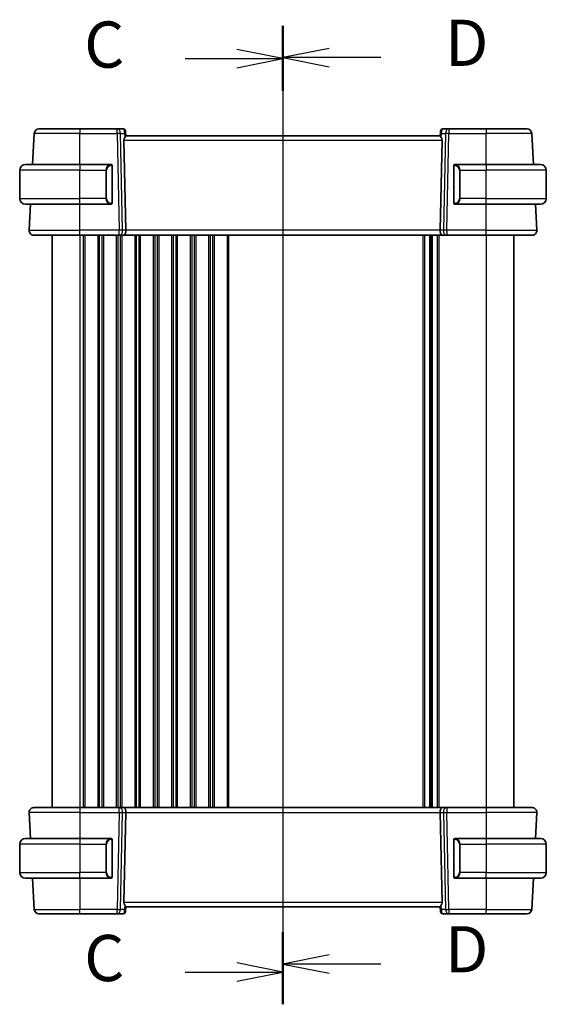
# Model space of a CAD drawing. Units: millimetres. Extents: x 0 to 6296, y 0 to 1124.
# Drawn here: x 1457 to 1571, y 631 to 845 of the extents above; entities that cross this region are included whole.
import ezdxf

# ---------------------------------------------------------------- set-up
doc = ezdxf.new("R2010")
doc.units = ezdxf.units.MM
for name, color, linetype, lineweight in [('Section Line (ISO)', 7, 'Continuous', 25), ('Visible (ISO)', 7, 'Continuous', 35), ('Visible Narrow (ISO)', 7, 'Continuous', 25)]:
    doc.layers.add(name, color=color, linetype=linetype, lineweight=lineweight)
doc.styles.add('Note Text (TK)', font='MS PGothic.ttf')

# ---------------------------------------------------------------- blocks, each defined once
blk = doc.blocks.new('2dTransSection2')
at = {"layer": 'Section Line (ISO)', "linetype": 'Continuous'}
for p, q in [((97.249, 218.835), (97.249, 165.873)), ((97.249, 217.087), (94.749, 217.587)), ((91.952, 217.087), (94.749, 217.087)), ((94.749, 217.087), (97.249, 217.087)), ((94.749, 216.587), (97.249, 217.087)), ((97.249, 167.621), (94.749, 168.121)), ((91.952, 167.621), (94.749, 167.621)), ((94.749, 167.621), (97.249, 167.621)), ((94.749, 167.121), (97.249, 167.621))]:
    blk.add_line(p, q, dxfattribs=at)
at = {"layer": 'Section Line (ISO)', "linetype": 'Continuous', "lineweight": 50}
for p, q in [((97.249, 218.835), (97.249, 215.339)), ((97.249, 169.369), (97.249, 165.873))]:
    blk.add_line(p, q, dxfattribs=at)
at = {"layer": 'Section Line (ISO)', "char_height": 2.5, "attachment_point": 7, "style": 'Note Text (TK)'}
for insert in [(86.488, 215.815), (86.488, 166.349)]:
    blk.add_mtext('C', dxfattribs=dict(at, insert=insert))
blk = doc.blocks.new('2dTransSection3')
at = {"layer": 'Section Line (ISO)', "linetype": 'Continuous'}
for p, q in [((97.249, 218.869), (97.249, 166.324)), ((99.749, 217.642), (97.249, 217.142)), ((99.749, 217.142), (97.249, 217.142)), ((97.249, 217.142), (99.749, 216.642)), ((102.539, 217.142), (99.749, 217.142)), ((99.749, 168.551), (97.249, 168.051)), ((99.749, 168.051), (97.249, 168.051)), ((97.249, 168.051), (99.749, 167.551)), ((102.539, 168.051), (99.749, 168.051))]:
    blk.add_line(p, q, dxfattribs=at)
at = {"layer": 'Section Line (ISO)', "linetype": 'Continuous', "lineweight": 50}
for p, q in [((97.249, 218.869), (97.249, 215.415)), ((97.249, 169.778), (97.249, 166.324))]:
    blk.add_line(p, q, dxfattribs=at)
at = {"layer": 'Section Line (ISO)', "char_height": 2.5, "attachment_point": 7, "style": 'Note Text (TK)'}
for insert in [(106.021, 215.914), (106.021, 166.823)]:
    blk.add_mtext('D', dxfattribs=dict(at, insert=insert))

msp = doc.modelspace()

# ---------------------------------------------------------------- linework, layer by layer
at = {"layer": 'Visible (ISO)'}
for p, q in [((1459.7979, 813.4034), (1460.1518, 820.1557)), ((1461.1504, 821.1034), (1469.9961, 821.1034)), ((1478.1037, 821.1034), (1469.9961, 821.1034)), ((1479.4067, 821.1034), (1478.1037, 821.1034)), ((1479.9048, 820.6469), (1479.916, 820.5181)), ((1479.916, 820.5181), (1479.9963, 819.601)), ((1547.9961, 819.6034), (1479.9961, 819.6034)), ((1548.0761, 820.5181), (1547.9959, 819.601)), ((1548.0761, 820.5181), (1548.0874, 820.6469)), ((1549.8884, 821.1034), (1548.5855, 821.1034)), ((1557.9961, 821.1034), (1549.8884, 821.1034)), ((1557.9961, 821.1034), (1566.8417, 821.1034)), ((1568.1942, 813.4034), (1567.8404, 820.1557)), ((1479.5499, 818.6557), (1479.9732, 799.1557)), ((1548.4422, 818.6557), (1548.0189, 799.1557)), ((1458.2461, 813.4034), (1469.9961, 813.4034)), ((1476.7006, 813.4034), (1469.9961, 813.4034)), ((1476.9961, 805.1764), (1476.9961, 813.0303)), ((1550.9961, 813.0303), (1550.9961, 805.1764)), ((1557.9961, 813.4034), (1551.2915, 813.4034)), ((1557.9961, 813.4034), (1569.7461, 813.4034)), ((1456.9961, 806.0534), (1456.9961, 812.1534)), ((1570.9961, 806.0534), (1570.9961, 812.1534)), ((1469.9961, 804.8034), (1458.2461, 804.8034)), ((1459.0512, 799.1557), (1459.3472, 804.8034)), ((1469.9961, 804.8034), (1476.7006, 804.8034)), ((1551.2915, 804.8034), (1557.9961, 804.8034)), ((1569.7461, 804.8034), (1557.9961, 804.8034)), ((1568.9409, 799.1557), (1568.6449, 804.8034)), ((1469.9961, 798.1034), (1460.0499, 798.1034)), ((1463.9961, 798.1034), (1463.9961, 674.1034)), ((1469.9961, 798.1034), (1478.5596, 798.1034)), ((1478.5596, 798.1034), (1479.5596, 798.1034)), ((1548.4326, 798.1034), (1479.5596, 798.1034)), ((1545.9961, 798.1034), (1545.9961, 674.1034)), ((1545.9961, 798.1034), (1545.9961, 674.1034)), ((1548.4326, 798.1034), (1549.4326, 798.1034)), ((1549.4326, 798.1034), (1557.9961, 798.1034)), ((1567.9423, 798.1034), (1557.9961, 798.1034)), ((1563.9961, 798.1034), (1563.9961, 674.1034)), ((1460.0499, 674.1034), (1469.9961, 674.1034)), ((1478.5596, 674.1034), (1469.9961, 674.1034)), ((1479.5596, 674.1034), (1478.5596, 674.1034)), ((1479.5596, 674.1034), (1548.4326, 674.1034)), ((1549.4326, 674.1034), (1548.4326, 674.1034)), ((1557.9961, 674.1034), (1549.4326, 674.1034)), ((1557.9961, 674.1034), (1567.9423, 674.1034)), ((1459.0512, 673.051), (1459.3472, 667.4034)), ((1479.5499, 653.551), (1479.9732, 673.051)), ((1548.4422, 653.551), (1548.0189, 673.051)), ((1568.9409, 673.051), (1568.6449, 667.4034)), ((1456.9961, 666.1534), (1456.9961, 660.0534)), ((1458.2461, 667.4034), (1469.9961, 667.4034)), ((1476.7006, 667.4034), (1469.9961, 667.4034)), ((1476.9961, 659.1764), (1476.9961, 667.0303)), ((1550.9961, 667.0303), (1550.9961, 659.1764)), ((1557.9961, 667.4034), (1551.2915, 667.4034)), ((1557.9961, 667.4034), (1569.7461, 667.4034)), ((1570.9961, 666.1534), (1570.9961, 660.0534)), ((1469.9961, 658.8034), (1458.2461, 658.8034)), ((1459.7979, 658.8034), (1460.1518, 652.051)), ((1469.9961, 658.8034), (1476.7006, 658.8034)), ((1551.2915, 658.8034), (1557.9961, 658.8034)), ((1569.7461, 658.8034), (1557.9961, 658.8034)), ((1568.1942, 658.8034), (1567.8404, 652.051)), ((1469.9961, 651.1034), (1461.1504, 651.1034)), ((1469.9961, 651.1034), (1478.1037, 651.1034)), ((1478.1037, 651.1034), (1479.4067, 651.1034)), ((1479.916, 651.6886), (1479.9048, 651.5598)), ((1479.916, 651.6886), (1479.9963, 652.6057)), ((1479.9961, 652.6034), (1547.9961, 652.6034)), ((1548.0761, 651.6886), (1547.9959, 652.6057)), ((1548.0874, 651.5598), (1548.0761, 651.6886)), ((1548.5855, 651.1034), (1549.8884, 651.1034)), ((1549.8884, 651.1034), (1557.9961, 651.1034)), ((1566.8417, 651.1034), (1557.9961, 651.1034))]:
    msp.add_line(p, q, dxfattribs=at)
for centre, radius, start, end in [((1461.1504, 820.1034), 1, 90, 177), ((1479.4067, 820.6034), 0.5, 5, 90), ((1548.5855, 820.6034), 0.5, 90, 175), ((1566.8417, 820.1034), 1, 3, 90), ((1458.2461, 812.1534), 1.25, 90, 180), ((1476.7961, 813.2034), 0.2, 0, 90), ((1551.1961, 813.2034), 0.2, 90, 180), ((1569.7461, 812.1534), 1.25, 0, 90), ((1458.2461, 806.0534), 1.25, 180, 270), ((1476.7961, 805.0034), 0.2, 270, 0), ((1551.1961, 805.0034), 0.2, 180, 270), ((1569.7461, 806.0534), 1.25, 270, 0), ((1460.0499, 799.1034), 1, 177, 270), ((1567.9423, 799.1034), 1, 270, 3), ((1460.0499, 673.1034), 1, 90, 183), ((1567.9423, 673.1034), 1, 357, 90), ((1458.2461, 666.1534), 1.25, 90, 180), ((1476.7961, 667.2034), 0.2, 0, 90), ((1551.1961, 667.2034), 0.2, 90, 180), ((1569.7461, 666.1534), 1.25, 0, 90), ((1458.2461, 660.0534), 1.25, 180, 270), ((1569.7461, 660.0534), 1.25, 270, 0), ((1476.7961, 659.0034), 0.2, 270, 0), ((1551.1961, 659.0034), 0.2, 180, 270), ((1461.1504, 652.1034), 1, 183, 270), ((1479.4067, 651.6034), 0.5, 270, 355), ((1548.5855, 651.6034), 0.5, 185, 270), ((1566.8417, 652.1034), 1, 270, 357)]:
    msp.add_arc(centre, radius, start, end, dxfattribs=at)
for centre, major_axis, ratio, start_param, end_param in [((1480.5524, 818.6034), (-0.7473, 0.7201), 0.92857991, 0.11274306, 0.75155876), ((1547.4397, 818.6034), (-0.7473, -0.7201), 0.92857991, 2.39003389, 3.02884959), ((1479.5596, 799.1034), (0, -1), 0.41421356, 0, 1.6231562), ((1548.4326, 799.1034), (0, 1), 0.41421356, 1.51843645, 3.14159265), ((1479.5596, 673.1034), (0, -1), 0.41421356, 1.51843645, 3.14159265), ((1548.4326, 673.1034), (0, 1), 0.41421356, 0, 1.6231562), ((1480.5524, 653.6034), (0.7473, 0.7201), 0.92857991, 2.39003389, 3.02884959), ((1547.4397, 653.6034), (0.7473, -0.7201), 0.92857991, 0.11274306, 0.75155876)]:
    msp.add_ellipse(centre, major_axis=major_axis, ratio=ratio, start_param=start_param, end_param=end_param, dxfattribs=at)
for points, knots in [([(1479.7347, 819.2408), (1479.793, 819.3182), (1479.8507, 819.3926), (1479.9451, 819.5171), (1479.9791, 819.5642), (1479.9947, 819.5935), (1479.9965, 819.5984), (1479.9963, 819.601)], [0.4186015433, 0.4186015433, 0.4186015433, 0.4186015433, 0.4530214688, 0.4530214688, 0.4905261815, 0.4905261815, 0.5017410096, 0.5017410096, 0.5017410096, 0.5017410096]), ([(1547.9959, 819.601), (1547.9956, 819.5984), (1547.9974, 819.5935), (1548.0127, 819.5649), (1548.0453, 819.5196), (1548.1384, 819.3965), (1548.1979, 819.3199), (1548.2575, 819.2408)], [0.8298982879, 0.8298982879, 0.8298982879, 0.8298982879, 0.8410982076, 0.8410982076, 0.8775623183, 0.8775623183, 0.9130044145, 0.9130044145, 0.9130044145, 0.9130044145]), ([(1476.9961, 813.0303), (1476.9961, 813.0994), (1476.9961, 813.1916), (1476.9961, 813.2015), (1476.9961, 813.2032), (1476.9961, 813.2034), (1476.9961, 813.2034)], [0, 0, 0, 0, 0.85253061, 0.85253061, 0.85253061, 1, 1, 1, 1]), ([(1550.9961, 813.2034), (1550.9961, 813.2034), (1550.9961, 813.143), (1550.9961, 813.0677), (1550.9961, 813.0548), (1550.9961, 813.0421), (1550.9961, 813.0303)], [0, 0, 0, 0, 0.85378669, 0.85378669, 0.85378669, 1, 1, 1, 1]), ([(1476.9961, 805.0034), (1476.9961, 805.0034), (1476.9961, 805.0637), (1476.9961, 805.139), (1476.9961, 805.1519), (1476.9961, 805.1646), (1476.9961, 805.1764)], [0, 0, 0, 0, 0.85378669, 0.85378669, 0.85378669, 1, 1, 1, 1]), ([(1550.9961, 805.1764), (1550.9961, 805.1073), (1550.9961, 805.0151), (1550.9961, 805.0052), (1550.9961, 805.0035), (1550.9961, 805.0034), (1550.9961, 805.0034)], [0, 0, 0, 0, 0.85253061, 0.85253061, 0.85253061, 1, 1, 1, 1]), ([(1476.9961, 667.0303), (1476.9961, 667.0994), (1476.9961, 667.1916), (1476.9961, 667.2015), (1476.9961, 667.2032), (1476.9961, 667.2034), (1476.9961, 667.2034)], [0, 0, 0, 0, 0.85253061, 0.85253061, 0.85253061, 1, 1, 1, 1]), ([(1550.9961, 667.2034), (1550.9961, 667.2034), (1550.9961, 667.143), (1550.9961, 667.0677), (1550.9961, 667.0548), (1550.9961, 667.0421), (1550.9961, 667.0303)], [0, 0, 0, 0, 0.85378669, 0.85378669, 0.85378669, 1, 1, 1, 1]), ([(1476.9961, 659.0034), (1476.9961, 659.0034), (1476.9961, 659.0637), (1476.9961, 659.139), (1476.9961, 659.1519), (1476.9961, 659.1646), (1476.9961, 659.1764)], [0, 0, 0, 0, 0.85378669, 0.85378669, 0.85378669, 1, 1, 1, 1]), ([(1550.9961, 659.1764), (1550.9961, 659.1073), (1550.9961, 659.0151), (1550.9961, 659.0052), (1550.9961, 659.0035), (1550.9961, 659.0034), (1550.9961, 659.0034)], [0, 0, 0, 0, 0.85253061, 0.85253061, 0.85253061, 1, 1, 1, 1]), ([(1479.9963, 652.6057), (1479.9965, 652.6084), (1479.9947, 652.6132), (1479.9795, 652.6419), (1479.9469, 652.6871), (1479.8537, 652.8102), (1479.7943, 652.8868), (1479.7347, 652.9659)], [0.8298982879, 0.8298982879, 0.8298982879, 0.8298982879, 0.8410982076, 0.8410982076, 0.8775623183, 0.8775623183, 0.9130044145, 0.9130044145, 0.9130044145, 0.9130044145]), ([(1548.2575, 652.9659), (1548.1991, 652.8885), (1548.1414, 652.8141), (1548.0471, 652.6896), (1548.013, 652.6425), (1547.9974, 652.6132), (1547.9956, 652.6084), (1547.9959, 652.6057)], [0.4186015433, 0.4186015433, 0.4186015433, 0.4186015433, 0.4530214688, 0.4530214688, 0.4905261815, 0.4905261815, 0.5017410096, 0.5017410096, 0.5017410096, 0.5017410096])]:
    msp.add_open_spline(points, degree=3, knots=knots, dxfattribs=at)
for points in [[(1476.7006, 813.4034), (1476.7028, 813.4034), (1476.7047, 813.4034), (1476.7065, 813.4034)], [(1476.7367, 813.4034), (1476.7253, 813.4034), (1476.7146, 813.4034), (1476.707, 813.4034)], [(1476.7435, 813.4034), (1476.7479, 813.4034), (1476.7523, 813.4034), (1476.7565, 813.4034)], [(1476.7961, 813.4034), (1476.7961, 813.4034), (1476.7721, 813.4034), (1476.7477, 813.4034)], [(1551.2445, 813.4034), (1551.22, 813.4034), (1551.1961, 813.4034), (1551.1961, 813.4034)], [(1551.2357, 813.4034), (1551.2398, 813.4034), (1551.2442, 813.4034), (1551.2487, 813.4034)], [(1551.2658, 813.4034), (1551.2624, 813.4034), (1551.2589, 813.4034), (1551.2554, 813.4034)], [(1551.2623, 813.4034), (1551.2715, 813.4034), (1551.2801, 813.4034), (1551.2915, 813.4034)], [(1476.7299, 804.8034), (1476.7206, 804.8034), (1476.7121, 804.8034), (1476.7006, 804.8034)], [(1476.7264, 804.8034), (1476.7297, 804.8034), (1476.7332, 804.8034), (1476.7367, 804.8034)], [(1476.7565, 804.8034), (1476.7523, 804.8034), (1476.7479, 804.8034), (1476.7435, 804.8034)], [(1476.7477, 804.8034), (1476.7721, 804.8034), (1476.7961, 804.8034), (1476.7961, 804.8034)], [(1551.1961, 804.8034), (1551.1961, 804.8034), (1551.22, 804.8034), (1551.2445, 804.8034)], [(1551.2487, 804.8034), (1551.2442, 804.8034), (1551.2398, 804.8034), (1551.2357, 804.8034)], [(1551.2554, 804.8034), (1551.2668, 804.8034), (1551.2776, 804.8034), (1551.2852, 804.8034)], [(1551.2915, 804.8034), (1551.2894, 804.8034), (1551.2874, 804.8034), (1551.2856, 804.8034)], [(1476.7006, 667.4034), (1476.7028, 667.4034), (1476.7047, 667.4034), (1476.7065, 667.4034)], [(1476.7367, 667.4034), (1476.7253, 667.4034), (1476.7146, 667.4034), (1476.707, 667.4034)], [(1476.7435, 667.4034), (1476.7479, 667.4034), (1476.7523, 667.4034), (1476.7565, 667.4034)], [(1476.7961, 667.4034), (1476.7961, 667.4034), (1476.7721, 667.4034), (1476.7477, 667.4034)], [(1551.2445, 667.4034), (1551.22, 667.4034), (1551.1961, 667.4034), (1551.1961, 667.4034)], [(1551.2357, 667.4034), (1551.2398, 667.4034), (1551.2442, 667.4034), (1551.2487, 667.4034)], [(1551.2658, 667.4034), (1551.2624, 667.4034), (1551.2589, 667.4034), (1551.2554, 667.4034)], [(1551.2623, 667.4034), (1551.2715, 667.4034), (1551.2801, 667.4034), (1551.2915, 667.4034)], [(1476.7299, 658.8034), (1476.7206, 658.8034), (1476.7121, 658.8034), (1476.7006, 658.8034)], [(1476.7264, 658.8034), (1476.7297, 658.8034), (1476.7332, 658.8034), (1476.7367, 658.8034)], [(1476.7565, 658.8034), (1476.7523, 658.8034), (1476.7479, 658.8034), (1476.7435, 658.8034)], [(1476.7477, 658.8034), (1476.7721, 658.8034), (1476.7961, 658.8034), (1476.7961, 658.8034)], [(1551.1961, 658.8034), (1551.1961, 658.8034), (1551.22, 658.8034), (1551.2445, 658.8034)], [(1551.2487, 658.8034), (1551.2442, 658.8034), (1551.2398, 658.8034), (1551.2357, 658.8034)], [(1551.2554, 658.8034), (1551.2668, 658.8034), (1551.2776, 658.8034), (1551.2852, 658.8034)], [(1551.2915, 658.8034), (1551.2894, 658.8034), (1551.2874, 658.8034), (1551.2856, 658.8034)]]:
    msp.add_open_spline(points, degree=3, dxfattribs=at)
at = {"layer": 'Visible Narrow (ISO)'}
for p, q in [((1469.9961, 820.1557), (1460.1518, 820.1557)), ((1469.9961, 821.1034), (1469.9961, 820.1557)), ((1469.9961, 820.1557), (1478.1037, 820.1557)), ((1469.9961, 813.4034), (1469.9961, 820.1557)), ((1478.1037, 820.1557), (1478.1037, 821.1034)), ((1478.1037, 820.1557), (1478.5596, 799.1557)), ((1478.8099, 820.1557), (1479.6546, 820.1557)), ((1479.2657, 799.1557), (1478.8099, 820.1557)), ((1479.6546, 820.1557), (1479.7347, 819.2408)), ((1548.2575, 819.2408), (1548.3375, 820.1557)), ((1548.3375, 820.1557), (1549.1823, 820.1557)), ((1549.1823, 820.1557), (1548.7264, 799.1557)), ((1549.4326, 799.1557), (1549.8884, 820.1557)), ((1549.8884, 821.1034), (1549.8884, 820.1557)), ((1549.8884, 820.1557), (1557.9961, 820.1557)), ((1557.9961, 821.1034), (1557.9961, 820.1557)), ((1567.8404, 820.1557), (1557.9961, 820.1557)), ((1557.9961, 813.4034), (1557.9961, 820.1557)), ((1479.5499, 818.6557), (1548.4422, 818.6557)), ((1469.9961, 813.4034), (1469.9961, 812.1534)), ((1476.9375, 813.0303), (1476.9961, 813.0303)), ((1476.9375, 813.0303), (1476.9375, 805.1764)), ((1550.9961, 813.0303), (1551.0547, 813.0303)), ((1551.0547, 805.1764), (1551.0547, 813.0303)), ((1557.9961, 813.4034), (1557.9961, 812.1534)), ((1469.9961, 812.1534), (1456.9961, 812.1534)), ((1469.9961, 812.1534), (1475.6632, 812.1534)), ((1469.9961, 806.0534), (1469.9961, 812.1534)), ((1475.6632, 812.1534), (1475.8047, 812.1534)), ((1475.6632, 812.1534), (1475.6632, 806.0534)), ((1475.8047, 806.0534), (1475.8047, 812.1534)), ((1552.3289, 812.1534), (1552.1875, 812.1534)), ((1552.1875, 812.1534), (1552.1875, 806.0534)), ((1552.3289, 812.1534), (1557.9961, 812.1534)), ((1552.3289, 806.0534), (1552.3289, 812.1534)), ((1570.9961, 812.1534), (1557.9961, 812.1534)), ((1557.9961, 806.0534), (1557.9961, 812.1534)), ((1456.9961, 806.0534), (1469.9961, 806.0534)), ((1475.6632, 806.0534), (1469.9961, 806.0534)), ((1469.9961, 804.8034), (1469.9961, 806.0534)), ((1469.9961, 799.1557), (1469.9961, 804.8034)), ((1475.6632, 806.0534), (1475.8047, 806.0534)), ((1476.9961, 805.1764), (1476.9375, 805.1764)), ((1551.0547, 805.1764), (1550.9961, 805.1764)), ((1552.3289, 806.0534), (1552.1875, 806.0534)), ((1557.9961, 806.0534), (1552.3289, 806.0534)), ((1557.9961, 804.8034), (1557.9961, 806.0534)), ((1557.9961, 806.0534), (1570.9961, 806.0534)), ((1557.9961, 799.1557), (1557.9961, 804.8034)), ((1459.0512, 799.1557), (1469.9961, 799.1557)), ((1469.9961, 798.1034), (1469.9961, 799.1557)), ((1478.5596, 799.1557), (1469.9961, 799.1557)), ((1469.9961, 798.1034), (1469.9961, 674.1034)), ((1470.7611, 798.1034), (1470.7611, 674.1034)), ((1471.1081, 798.1034), (1471.1081, 674.1034)), ((1473.884, 798.1034), (1473.884, 674.1034)), ((1474.231, 798.1034), (1474.231, 674.1034)), ((1474.7611, 798.1034), (1474.7611, 674.1034)), ((1475.1081, 798.1034), (1475.1081, 674.1034)), ((1477.884, 798.1034), (1477.884, 674.1034)), ((1478.231, 798.1034), (1478.231, 674.1034)), ((1478.5596, 798.1034), (1478.5596, 799.1557)), ((1478.7611, 798.1034), (1478.7611, 674.1034)), ((1479.1081, 798.1034), (1479.1081, 674.1034)), ((1479.9732, 799.1557), (1479.2657, 799.1557)), ((1548.0189, 799.1557), (1479.9732, 799.1557)), ((1481.884, 798.1034), (1481.884, 674.1034)), ((1482.231, 798.1034), (1482.231, 674.1034)), ((1482.7611, 798.1034), (1482.7611, 674.1034)), ((1483.1081, 798.1034), (1483.1081, 674.1034)), ((1485.884, 798.1034), (1485.884, 674.1034)), ((1486.231, 798.1034), (1486.231, 674.1034)), ((1486.7611, 798.1034), (1486.7611, 674.1034)), ((1487.1081, 798.1034), (1487.1081, 674.1034)), ((1489.884, 798.1034), (1489.884, 674.1034)), ((1490.231, 798.1034), (1490.231, 674.1034)), ((1490.7611, 798.1034), (1490.7611, 674.1034)), ((1491.1081, 798.1034), (1491.1081, 674.1034)), ((1493.884, 798.1034), (1493.884, 674.1034)), ((1494.231, 798.1034), (1494.231, 674.1034)), ((1494.7611, 798.1034), (1494.7611, 674.1034)), ((1495.1081, 798.1034), (1495.1081, 674.1034)), ((1497.884, 798.1034), (1497.884, 674.1034)), ((1498.231, 798.1034), (1498.231, 674.1034)), ((1498.7611, 798.1034), (1498.7611, 674.1034)), ((1499.1081, 798.1034), (1499.1081, 674.1034)), ((1501.884, 798.1034), (1501.884, 674.1034)), ((1502.231, 798.1034), (1502.231, 674.1034)), ((1544.2611, 798.1034), (1544.2611, 674.1034)), ((1544.6081, 798.1034), (1544.6081, 674.1034)), ((1545.7352, 798.1034), (1545.7352, 674.1034)), ((1546.2569, 798.1034), (1546.2569, 674.1034)), ((1547.384, 798.1034), (1547.384, 674.1034)), ((1547.731, 798.1034), (1547.731, 674.1034)), ((1548.7264, 799.1557), (1548.0189, 799.1557)), ((1549.4326, 799.1557), (1549.4326, 798.1034)), ((1557.9961, 799.1557), (1549.4326, 799.1557)), ((1557.9961, 798.1034), (1557.9961, 799.1557)), ((1557.9961, 799.1557), (1568.9409, 799.1557)), ((1557.9961, 798.1034), (1557.9961, 674.1034)), ((1469.9961, 674.1034), (1469.9961, 673.051)), ((1478.5596, 673.051), (1478.5596, 674.1034)), ((1549.4326, 674.1034), (1549.4326, 673.051)), ((1557.9961, 674.1034), (1557.9961, 673.051)), ((1469.9961, 673.051), (1459.0512, 673.051)), ((1469.9961, 673.051), (1478.5596, 673.051)), ((1469.9961, 673.051), (1469.9961, 667.4034)), ((1478.5596, 673.051), (1478.1037, 652.051)), ((1478.8099, 652.051), (1479.2657, 673.051)), ((1479.2657, 673.051), (1479.9732, 673.051)), ((1479.9732, 673.051), (1548.0189, 673.051)), ((1548.0189, 673.051), (1548.7264, 673.051)), ((1548.7264, 673.051), (1549.1823, 652.051)), ((1549.4326, 673.051), (1557.9961, 673.051)), ((1549.8884, 652.051), (1549.4326, 673.051)), ((1568.9409, 673.051), (1557.9961, 673.051)), ((1557.9961, 673.051), (1557.9961, 667.4034)), ((1469.9961, 666.1534), (1456.9961, 666.1534)), ((1469.9961, 667.4034), (1469.9961, 666.1534)), ((1469.9961, 666.1534), (1475.6632, 666.1534)), ((1469.9961, 666.1534), (1469.9961, 660.0534)), ((1475.6632, 666.1534), (1475.8047, 666.1534)), ((1475.6632, 666.1534), (1475.6632, 660.0534)), ((1475.8047, 660.0534), (1475.8047, 666.1534)), ((1476.9375, 667.0303), (1476.9961, 667.0303)), ((1476.9375, 667.0303), (1476.9375, 659.1764)), ((1550.9961, 667.0303), (1551.0547, 667.0303)), ((1551.0547, 659.1764), (1551.0547, 667.0303)), ((1552.3289, 666.1534), (1552.1875, 666.1534)), ((1552.1875, 666.1534), (1552.1875, 660.0534)), ((1552.3289, 660.0534), (1552.3289, 666.1534)), ((1552.3289, 666.1534), (1557.9961, 666.1534)), ((1557.9961, 667.4034), (1557.9961, 666.1534)), ((1570.9961, 666.1534), (1557.9961, 666.1534)), ((1557.9961, 666.1534), (1557.9961, 660.0534)), ((1456.9961, 660.0534), (1469.9961, 660.0534)), ((1475.6632, 660.0534), (1469.9961, 660.0534)), ((1469.9961, 658.8034), (1469.9961, 660.0534)), ((1475.6632, 660.0534), (1475.8047, 660.0534)), ((1476.9961, 659.1764), (1476.9375, 659.1764)), ((1551.0547, 659.1764), (1550.9961, 659.1764)), ((1552.3289, 660.0534), (1552.1875, 660.0534)), ((1557.9961, 660.0534), (1552.3289, 660.0534)), ((1557.9961, 658.8034), (1557.9961, 660.0534)), ((1557.9961, 660.0534), (1570.9961, 660.0534)), ((1469.9961, 658.8034), (1469.9961, 652.051)), ((1557.9961, 658.8034), (1557.9961, 652.051)), ((1548.4422, 653.551), (1479.5499, 653.551)), ((1479.7347, 652.9659), (1479.6546, 652.051)), ((1548.3375, 652.051), (1548.2575, 652.9659)), ((1460.1518, 652.051), (1469.9961, 652.051)), ((1469.9961, 651.1034), (1469.9961, 652.051)), ((1478.1037, 652.051), (1469.9961, 652.051)), ((1478.1037, 651.1034), (1478.1037, 652.051)), ((1479.6546, 652.051), (1478.8099, 652.051)), ((1549.1823, 652.051), (1548.3375, 652.051)), ((1549.8884, 652.051), (1549.8884, 651.1034)), ((1557.9961, 652.051), (1549.8884, 652.051)), ((1557.9961, 651.1034), (1557.9961, 652.051)), ((1557.9961, 652.051), (1567.8404, 652.051))]:
    msp.add_line(p, q, dxfattribs=at)
for centre, start, end in [((1476.8547, 812.1534), 95.978249, 180), ((1551.1375, 812.1534), 0, 84.021751), ((1476.8547, 806.0534), 180, 264.021751), ((1551.1375, 806.0534), 275.978249, 0), ((1476.8547, 666.1534), 95.978249, 180), ((1551.1375, 666.1534), 0, 84.021751), ((1476.8547, 660.0534), 180, 264.021751), ((1551.1375, 660.0534), 275.978249, 0)]:
    msp.add_arc(centre, 1.05, start, end, dxfattribs=at)
for centre, major_axis, ratio, start_param, end_param in [((1478.1037, 820.1034), (0, 1), 0.70710678, 4.76474886, 6.28318531), ((1478.1037, 820.1034), (0.9998, 0.0217), 0.05232366, 0.78539752, 1.56966048), ((1479.4504, 820.1034), (0.05, -0.9998), 0.35278212, 2.38964384, 3.12396315), ((1478.9485, 820.1034), (0.5243, 0.952), 0.58409833, 5.07598072, 5.86009785), ((1478.9485, 820.1034), (-0.9581, -0.4503), 0.30601484, 2.24552318, 3.02964031), ((1479.4179, 820.4745), (0.4981, 0.0436), 0.82744061, 0, 1.00426194), ((1549.0436, 820.1034), (-0.9581, 0.4503), 0.30601484, 0.11195234, 0.89606947), ((1548.5742, 820.4745), (-0.4981, 0.0436), 0.82744061, 5.27892337, 6.28318531), ((1549.0436, 820.1034), (-0.5243, 0.952), 0.58409833, 0.42308746, 1.20720459), ((1548.5417, 820.1034), (0.05, 0.9998), 0.35278212, 0.0176295, 0.75194882), ((1549.8884, 820.1034), (0, 1), 0.70710678, 0, 1.51843645), ((1549.8884, 820.1034), (0.9998, -0.0217), 0.05232366, 1.57193217, 2.35619514), ((1476.7132, 812.1534), (0, -1.25), 0.84, 3.24593277, 4.71238898), ((1476.6039, 813.1976), (-0.0208, 0.1989), 0.70517612, 4.63867644, 6.13576022), ((1551.3883, 813.1976), (0.0208, 0.1989), 0.70517612, 0.14742509, 1.64450887), ((1551.2789, 812.1534), (0, 1.25), 0.84, 4.71238898, 6.17884519), ((1476.7132, 806.0534), (0, -1.25), 0.84, 4.71238898, 6.17884519), ((1476.6039, 805.0091), (-0.0208, -0.1989), 0.70517612, 0.14742509, 1.64450887), ((1551.3883, 805.0091), (0.0208, -0.1989), 0.70517612, 4.63867644, 6.13576022), ((1551.2789, 806.0534), (0, 1.25), 0.84, 3.24593277, 4.71238898), ((1478.5596, 799.1034), (-0.9998, -0.0217), 0.05232366, 3.92699017, 4.71125314), ((1478.5596, 799.1034), (0, -1), 0.70710678, 0, 1.6231562), ((1549.4326, 799.1034), (0, -1), 0.70710678, 4.6600291, 6.28318531), ((1549.4326, 799.1034), (-0.9998, 0.0217), 0.05232366, 4.71352482, 5.49778779), ((1478.5596, 673.1034), (0, 1), 0.70710678, 4.6600291, 6.28318531), ((1549.4326, 673.1034), (0, 1), 0.70710678, 0, 1.6231562), ((1478.5596, 673.1034), (0.9998, -0.0217), 0.05232366, 4.71352482, 5.49778779), ((1549.4326, 673.1034), (0.9998, 0.0217), 0.05232366, 3.92699017, 4.71125314), ((1476.7132, 666.1534), (0, -1.25), 0.84, 3.24593277, 4.71238898), ((1476.6039, 667.1976), (-0.0208, 0.1989), 0.70517612, 4.63867644, 6.13576022), ((1551.3883, 667.1976), (0.0208, 0.1989), 0.70517612, 0.14742509, 1.64450887), ((1551.2789, 666.1534), (0, 1.25), 0.84, 4.71238898, 6.17884519), ((1476.7132, 660.0534), (0, -1.25), 0.84, 4.71238898, 6.17884519), ((1551.2789, 660.0534), (0, 1.25), 0.84, 3.24593277, 4.71238898), ((1476.6039, 659.0091), (-0.0208, -0.1989), 0.70517612, 0.14742509, 1.64450887), ((1551.3883, 659.0091), (0.0208, -0.1989), 0.70517612, 4.63867644, 6.13576022), ((1478.1037, 652.1034), (-0.9998, 0.0217), 0.05232366, 1.57193217, 2.35619514), ((1478.1037, 652.1034), (0, -1), 0.70710678, 0, 1.51843645), ((1479.4504, 652.1034), (-0.05, -0.9998), 0.35278212, 0.0176295, 0.75194882), ((1478.9485, 652.1034), (0.9581, -0.4503), 0.30601484, 0.11195234, 0.89606947), ((1478.9485, 652.1034), (0.5243, -0.952), 0.58409833, 0.42308746, 1.20720459), ((1479.4179, 651.7322), (0.4981, -0.0436), 0.82744061, 5.27892337, 6.28318531), ((1549.0436, 652.1034), (0.9581, 0.4503), 0.30601484, 2.24552318, 3.02964031), ((1548.5742, 651.7322), (-0.4981, -0.0436), 0.82744061, 0, 1.00426194), ((1549.0436, 652.1034), (-0.5243, -0.952), 0.58409833, 5.07598072, 5.86009785), ((1548.5417, 652.1034), (-0.05, 0.9998), 0.35278212, 2.38964384, 3.12396315), ((1549.8884, 652.1034), (0, -1), 0.70710678, 4.76474886, 6.28318531), ((1549.8884, 652.1034), (-0.9998, -0.0217), 0.05232366, 0.78539752, 1.56966048)]:
    msp.add_ellipse(centre, major_axis=major_axis, ratio=ratio, start_param=start_param, end_param=end_param, dxfattribs=at)
for points in [[(1476.7006, 813.4034), (1476.6918, 813.4034), (1476.6143, 813.3979), (1476.6039, 813.3966)], [(1551.3883, 813.3966), (1551.3778, 813.3979), (1551.3003, 813.4034), (1551.2915, 813.4034)], [(1476.6039, 804.8102), (1476.6143, 804.8089), (1476.6918, 804.8034), (1476.7006, 804.8034)], [(1551.2915, 804.8034), (1551.3003, 804.8034), (1551.3778, 804.8089), (1551.3883, 804.8102)], [(1476.7006, 667.4034), (1476.6918, 667.4034), (1476.6143, 667.3979), (1476.6039, 667.3966)], [(1551.3883, 667.3966), (1551.3778, 667.3979), (1551.3003, 667.4034), (1551.2915, 667.4034)], [(1476.6039, 658.8102), (1476.6143, 658.8089), (1476.6918, 658.8034), (1476.7006, 658.8034)], [(1551.2915, 658.8034), (1551.3003, 658.8034), (1551.3778, 658.8089), (1551.3883, 658.8102)]]:
    msp.add_open_spline(points, degree=3, dxfattribs=at)
for points, knots in [([(1476.7453, 813.1976), (1476.8126, 813.2047), (1476.9236, 813.1622), (1476.9353, 813.0779), (1476.9373, 813.0634), (1476.9375, 813.0467), (1476.9375, 813.0303)], [0, 0, 0, 0, 0.85304448, 0.85304448, 0.85304448, 1, 1, 1, 1]), ([(1551.0547, 813.0303), (1551.0547, 813.1082), (1551.0946, 813.1747), (1551.1632, 813.1931), (1551.1931, 813.2012), (1551.2229, 813.2002), (1551.2469, 813.1976)], [0, 0, 0, 0, 0.69625733, 0.69625733, 0.69625733, 1, 1, 1, 1]), ([(1476.9375, 805.1764), (1476.9375, 805.0985), (1476.8976, 805.032), (1476.829, 805.0136), (1476.799, 805.0055), (1476.7693, 805.0066), (1476.7453, 805.0091)], [0, 0, 0, 0, 0.69625733, 0.69625733, 0.69625733, 1, 1, 1, 1]), ([(1551.2469, 805.0091), (1551.1795, 805.002), (1551.0685, 805.0445), (1551.0569, 805.1288), (1551.0549, 805.1433), (1551.0547, 805.16), (1551.0547, 805.1764)], [0, 0, 0, 0, 0.85304448, 0.85304448, 0.85304448, 1, 1, 1, 1]), ([(1476.7453, 667.1976), (1476.8126, 667.2047), (1476.9236, 667.1622), (1476.9353, 667.0779), (1476.9373, 667.0634), (1476.9375, 667.0467), (1476.9375, 667.0303)], [0, 0, 0, 0, 0.85304448, 0.85304448, 0.85304448, 1, 1, 1, 1]), ([(1551.0547, 667.0303), (1551.0547, 667.1082), (1551.0946, 667.1747), (1551.1632, 667.1931), (1551.1931, 667.2012), (1551.2229, 667.2002), (1551.2469, 667.1976)], [0, 0, 0, 0, 0.69625733, 0.69625733, 0.69625733, 1, 1, 1, 1]), ([(1476.9375, 659.1764), (1476.9375, 659.0985), (1476.8976, 659.032), (1476.829, 659.0136), (1476.799, 659.0055), (1476.7693, 659.0066), (1476.7453, 659.0091)], [0, 0, 0, 0, 0.69625733, 0.69625733, 0.69625733, 1, 1, 1, 1]), ([(1551.2469, 659.0091), (1551.1795, 659.002), (1551.0685, 659.0445), (1551.0569, 659.1288), (1551.0549, 659.1433), (1551.0547, 659.16), (1551.0547, 659.1764)], [0, 0, 0, 0, 0.85304448, 0.85304448, 0.85304448, 1, 1, 1, 1])]:
    msp.add_open_spline(points, degree=3, knots=knots, dxfattribs=at)

# ---------------------------------------------------------------- block references
at = {"layer": 'Section Line (ISO)', "xscale": 4, "yscale": 4, "zscale": 4}
for name in ['2dTransSection3', '2dTransSection2']:
    msp.add_blockref(name, (1125, -32), dxfattribs=at)

doc.saveas('drawing.dxf')
